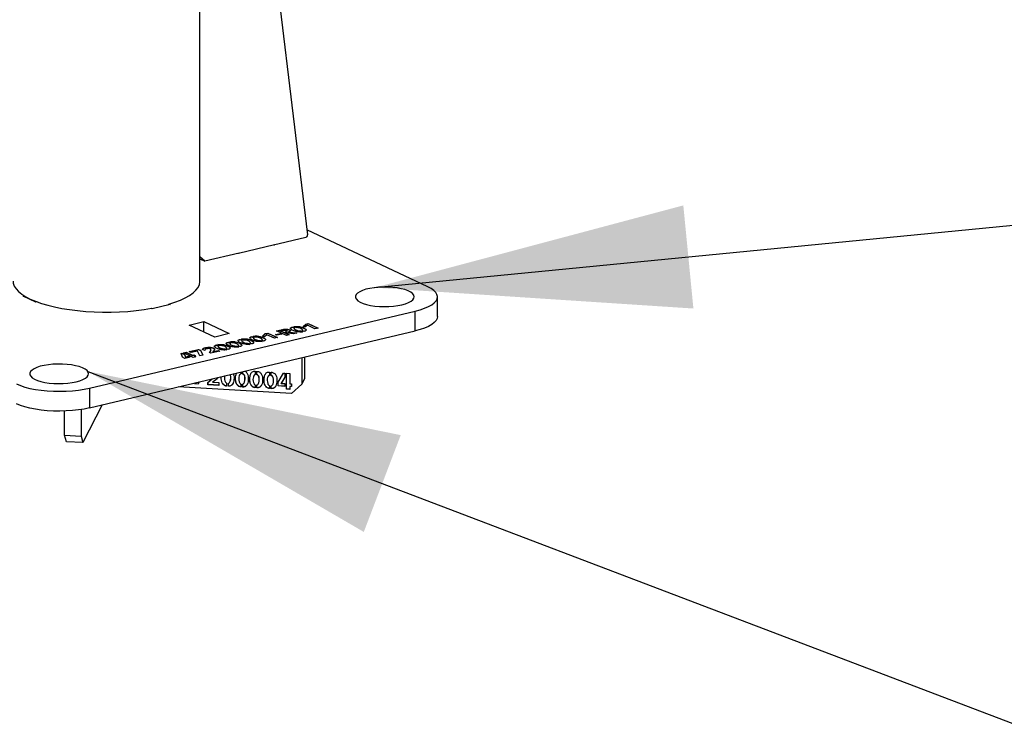
# Paper-space layout 'Sheet2' of a CAD drawing. Units: millimetres. Extents: x 0 to 420, y 0 to 298.
# Drawn here: x 137 to 147, y 47 to 54 of the extents above; entities that cross this region are included whole.
import ezdxf

# ---------------------------------------------------------------- set-up
doc = ezdxf.new("R2010")
doc.units = ezdxf.units.MM
doc.layers.add('LE_NORM', color=179, linetype='Continuous', lineweight=50)
doc.dimstyles.new('SLDDIMSTYLE6', dxfattribs={"dimtxt": 0.18, "dimasz": 3, "dimexe": 0, "dimexo": 0.0625, "dimgap": 0, "dimtad": 0, "dimtih": 1, "dimtoh": 1, "dimdec": 0, "dimrnd": 1e-09, "dimzin": 0, "dimdsep": 46, "dimtxsty": 'Standard', "dimsah": 1, "dimcen": 0.09, "dimadec": 0, "dimazin": 0, "dimtfac": 3, "dimtdec": 0, "dimtofl": 0, "dimtmove": 0, "dimatfit": 3, "dimfxl": 0, "dimfrac": 2, "dimtolj": 1, "dimtzin": 0, "dimarcsym": 0})

psp = doc.layouts.new('Sheet2')

# ---------------------------------------------------------------- linework, layer by layer
at = {"color": 7, "linetype": 'Continuous', "lineweight": 25}
for p, q in [((138.8502, 51.1925), (138.8502, 56.2136)), ((139.3242, 56.1764), (139.8734, 51.6335)), ((141.018, 51.139), (139.8679, 51.6793)), ((139.8573, 51.6083), (139.5497, 51.5356)), ((139.5571, 51.5373), (139.5599, 51.5359)), ((139.2235, 51.4584), (138.8973, 51.3812)), ((139.2174, 51.4549), (139.2145, 51.4563)), ((139.5599, 51.5359), (139.2174, 51.4549)), ((139.2235, 51.4564), (139.2235, 51.4584)), ((139.5497, 51.5356), (139.5497, 51.5335)), ((138.8973, 51.3812), (138.8502, 51.4245)), ((138.8502, 51.4033), (138.8973, 51.3812)), ((137.1665, 51.0475), (137.1805, 51.0508)), ((137.288, 50.9904), (137.1665, 51.0475)), ((137.302, 50.9937), (137.288, 50.9904)), ((141.1103, 50.854), (141.1103, 51.0425)), ((137.8005, 50.1736), (140.8996, 50.9066)), ((138.3964, 50.9276), (138.3864, 50.9323)), ((138.3909, 50.9331), (138.3909, 50.9302)), ((138.5677, 50.9681), (138.3964, 50.9276)), ((138.554, 50.9649), (138.554, 50.9717)), ((138.5577, 50.9728), (138.5677, 50.9681)), ((140.8996, 50.718), (140.8996, 50.9066)), ((138.7484, 50.7738), (138.887, 50.8066)), ((138.887, 50.8066), (139.13, 50.6924)), ((138.887, 50.7087), (138.887, 50.8066)), ((139.8568, 50.7834), (139.8815, 50.7892)), ((139.8815, 50.7892), (139.9741, 50.7457)), ((139.8815, 50.7892), (139.8815, 50.7874)), ((137.8005, 49.985), (140.8996, 50.718)), ((138.9914, 50.6596), (138.7484, 50.7738)), ((139.4708, 50.6921), (139.4954, 50.6979)), ((139.4708, 50.6902), (139.4954, 50.6961)), ((139.4954, 50.6979), (139.5881, 50.6544)), ((139.4954, 50.6979), (139.4954, 50.6961)), ((139.4954, 50.6961), (139.5854, 50.6538)), ((139.5684, 50.6829), (139.6163, 50.6942)), ((139.5803, 50.718), (139.6081, 50.7246)), ((139.673, 50.6745), (139.5803, 50.718)), ((139.583, 50.7168), (139.6081, 50.7227)), ((139.6081, 50.7246), (139.7008, 50.6811)), ((139.6081, 50.7246), (139.6081, 50.7227)), ((139.6081, 50.7227), (139.6981, 50.6805)), ((139.6163, 50.6942), (139.6311, 50.6873)), ((139.6163, 50.6942), (139.6163, 50.6923)), ((139.6375, 50.7195), (139.6209, 50.7273)), ((139.6868, 50.6965), (139.6619, 50.7082)), ((139.7397, 50.6903), (139.6868, 50.6965)), ((139.6899, 50.707), (139.7738, 50.6983)), ((139.6899, 50.707), (139.6899, 50.7052)), ((139.6899, 50.7052), (139.7682, 50.697)), ((139.7315, 50.755), (139.7515, 50.7457)), ((139.7315, 50.755), (139.7315, 50.7532)), ((139.7315, 50.7532), (139.7515, 50.7438)), ((139.7738, 50.6983), (139.7397, 50.6903)), ((139.7643, 50.7489), (139.7446, 50.7581)), ((139.8111, 50.7174), (139.8277, 50.7095)), ((139.8111, 50.7174), (139.8111, 50.7155)), ((139.8111, 50.7155), (139.8277, 50.7076)), ((139.841, 50.7127), (139.8242, 50.7206)), ((139.8324, 50.7607), (139.8568, 50.7834)), ((139.85, 50.7525), (139.8324, 50.7607)), ((139.8337, 50.7601), (139.8568, 50.7815)), ((139.8724, 50.7732), (139.85, 50.7525)), ((139.8568, 50.7815), (139.8815, 50.7874)), ((139.8568, 50.7834), (139.8568, 50.7815)), ((139.9453, 50.7389), (139.8724, 50.7732)), ((139.8815, 50.7874), (139.9714, 50.7451)), ((139.9741, 50.7457), (139.9453, 50.7389)), ((139.13, 50.6924), (138.9914, 50.6596)), ((139.1207, 50.6106), (139.1407, 50.6012)), ((139.1207, 50.6106), (139.1207, 50.6087)), ((139.1207, 50.6087), (139.1407, 50.5993)), ((139.1535, 50.6044), (139.1338, 50.6137)), ((139.2331, 50.6372), (139.2531, 50.6278)), ((139.2331, 50.6372), (139.2331, 50.6353)), ((139.2331, 50.6353), (139.2531, 50.6259)), ((139.2659, 50.631), (139.2462, 50.6403)), ((139.3427, 50.5948), (139.3258, 50.6027)), ((139.3454, 50.6637), (139.3654, 50.6543)), ((139.3454, 50.6637), (139.3454, 50.6619)), ((139.3454, 50.6619), (139.3654, 50.6525)), ((139.3783, 50.6576), (139.3585, 50.6668)), ((139.425, 50.6261), (139.4417, 50.6182)), ((139.425, 50.6261), (139.425, 50.6242)), ((139.425, 50.6242), (139.4417, 50.6163)), ((139.455, 50.6214), (139.4382, 50.6293)), ((139.4463, 50.6694), (139.4708, 50.6921)), ((139.4639, 50.6612), (139.4463, 50.6694)), ((139.4477, 50.6688), (139.4708, 50.6902)), ((139.4864, 50.6819), (139.4639, 50.6612)), ((139.4708, 50.6921), (139.4708, 50.6902)), ((139.5593, 50.6476), (139.4864, 50.6819)), ((139.5881, 50.6544), (139.5593, 50.6476)), ((139.5831, 50.676), (139.5684, 50.6829)), ((139.5711, 50.6816), (139.6163, 50.6923)), ((139.6311, 50.6873), (139.5831, 50.676)), ((139.6163, 50.6923), (139.6284, 50.6867)), ((139.7008, 50.6811), (139.673, 50.6745)), ((138.6936, 50.5083), (138.7198, 50.5145)), ((138.7862, 50.4648), (138.6936, 50.5083)), ((138.6963, 50.507), (138.7198, 50.5126)), ((138.7198, 50.5145), (138.7796, 50.4864)), ((138.7198, 50.5145), (138.7198, 50.5126)), ((138.7198, 50.5126), (138.7796, 50.4845)), ((138.7473, 50.521), (138.8371, 50.5422)), ((138.7659, 50.5122), (138.7473, 50.521)), ((138.7499, 50.5197), (138.8371, 50.5403)), ((138.8257, 50.5263), (138.7659, 50.5122)), ((138.8499, 50.4798), (138.8257, 50.5263)), ((138.8371, 50.5422), (138.8563, 50.5332)), ((138.8371, 50.5422), (138.8371, 50.5403)), ((138.8371, 50.5403), (138.8563, 50.5313)), ((138.8563, 50.5332), (138.8779, 50.4864)), ((138.8563, 50.5332), (138.8563, 50.5313)), ((138.8563, 50.5313), (138.8771, 50.4863)), ((138.8953, 50.5308), (138.8733, 50.541)), ((138.9552, 50.5047), (138.9413, 50.5113)), ((139.0403, 50.5249), (138.9552, 50.5047)), ((138.9745, 50.5207), (139.0242, 50.5324)), ((138.9745, 50.5188), (139.0242, 50.5306)), ((138.9745, 50.5207), (138.9745, 50.5188)), ((139.0083, 50.584), (139.0283, 50.5746)), ((139.0083, 50.584), (139.0083, 50.5821)), ((139.0083, 50.5821), (139.0283, 50.5727)), ((139.0412, 50.5778), (139.0215, 50.5871)), ((139.0242, 50.5324), (139.0403, 50.5249)), ((139.0242, 50.5324), (139.0242, 50.5306)), ((139.0242, 50.5306), (139.0376, 50.5242)), ((139.0879, 50.5463), (139.1046, 50.5385)), ((139.0879, 50.5463), (139.0879, 50.5444)), ((139.0879, 50.5444), (139.1046, 50.5366)), ((139.1179, 50.5416), (139.1011, 50.5495)), ((139.2003, 50.5729), (139.217, 50.5651)), ((139.2003, 50.5729), (139.2003, 50.571)), ((139.2003, 50.571), (139.217, 50.5632)), ((139.2303, 50.5682), (139.2135, 50.5761)), ((139.3127, 50.5995), (139.3293, 50.5917)), ((139.3127, 50.5995), (139.3127, 50.5976)), ((139.3127, 50.5976), (139.3293, 50.5898)), ((138.6715, 50.503), (138.6799, 50.5051)), ((138.6829, 50.4677), (138.6715, 50.503)), ((138.672, 50.5013), (138.6799, 50.5032)), ((138.6799, 50.5051), (138.7031, 50.4942)), ((138.6799, 50.5051), (138.6799, 50.5032)), ((138.6799, 50.5032), (138.7031, 50.4923)), ((138.7058, 50.4569), (138.6829, 50.4677)), ((138.7031, 50.4942), (138.7121, 50.4697)), ((138.7031, 50.4942), (138.7031, 50.4923)), ((138.7031, 50.4923), (138.7121, 50.4678)), ((138.7567, 50.469), (138.7058, 50.4569)), ((138.7121, 50.4697), (138.7407, 50.4765)), ((138.7121, 50.4678), (138.7407, 50.4746)), ((138.7121, 50.4697), (138.7121, 50.4678)), ((138.7407, 50.4765), (138.7567, 50.469)), ((138.7407, 50.4765), (138.7407, 50.4746)), ((138.7407, 50.4746), (138.754, 50.4683)), ((138.7796, 50.4864), (138.7932, 50.4897)), ((138.7796, 50.4845), (138.7932, 50.4878)), ((138.7796, 50.4864), (138.7796, 50.4845)), ((138.8125, 50.471), (138.7862, 50.4648)), ((138.7932, 50.4897), (138.8095, 50.482)), ((138.7932, 50.4897), (138.7932, 50.4878)), ((138.7932, 50.4878), (138.8068, 50.4814)), ((138.8095, 50.482), (138.7958, 50.4788)), ((138.7958, 50.4788), (138.8125, 50.471)), ((138.7958, 50.4788), (138.7958, 50.4769)), ((138.7958, 50.4769), (138.8098, 50.4703)), ((138.8779, 50.4864), (138.8499, 50.4798)), ((139.821, 50.4629), (139.821, 50.2116)), ((139.8478, 50.2642), (139.8478, 50.4693)), ((139.2409, 50.3257), (139.2409, 50.3092)), ((139.2567, 50.3088), (139.2567, 50.3295)), ((139.2574, 50.3101), (139.2574, 50.3296)), ((139.3767, 50.3341), (139.3767, 50.3015)), ((139.3926, 50.3011), (139.3926, 50.3332)), ((139.3932, 50.3024), (139.3932, 50.3345)), ((139.5126, 50.3264), (139.5126, 50.2938)), ((139.5284, 50.2934), (139.5284, 50.3255)), ((139.5291, 50.2947), (139.5291, 50.3268)), ((138.8445, 50.2319), (138.8332, 50.211)), ((138.8444, 50.2319), (138.8338, 50.2123)), ((138.9266, 50.2283), (138.9657, 50.2606)), ((138.9266, 50.2057), (138.9266, 50.2283)), ((138.9273, 50.207), (138.9273, 50.2297)), ((138.9695, 50.2296), (138.9701, 50.2309)), ((138.9695, 50.2296), (139.0295, 50.2261)), ((139.0295, 50.2261), (139.0295, 50.1999)), ((139.1366, 50.2337), (139.1375, 50.2353)), ((139.2255, 50.2963), (139.2247, 50.2947)), ((139.2567, 50.3088), (139.2574, 50.3101)), ((139.2725, 50.226), (139.2733, 50.2277)), ((139.3613, 50.2886), (139.3605, 50.287)), ((139.3926, 50.3011), (139.3932, 50.3024)), ((139.4972, 50.2809), (139.4963, 50.2793)), ((139.5284, 50.2934), (139.5291, 50.2947)), ((139.5951, 50.231), (139.6465, 50.3159)), ((139.5951, 50.1937), (139.5951, 50.231)), ((139.5958, 50.195), (139.5958, 50.2321)), ((139.6567, 50.2775), (139.6221, 50.2182)), ((139.6567, 50.2777), (139.6228, 50.2195)), ((139.6465, 50.3159), (139.6567, 50.3153)), ((139.6567, 50.3153), (139.6567, 50.2775)), ((139.6732, 50.3144), (139.7049, 50.3126)), ((139.6732, 50.1634), (139.6732, 50.3144)), ((139.6739, 50.1648), (139.6739, 50.3143)), ((139.7049, 50.3126), (139.7049, 50.2153)), ((139.821, 50.2116), (139.8478, 50.2642)), ((137.8005, 50.1736), (137.8005, 49.985)), ((139.7224, 50.123), (138.6422, 50.1841)), ((138.7993, 50.2129), (138.8042, 50.2224)), ((138.8332, 50.211), (138.7993, 50.2129)), ((138.8338, 50.2123), (138.8, 50.2142)), ((138.8332, 50.211), (138.8338, 50.2123)), ((138.9266, 50.2057), (138.9273, 50.207)), ((139.0295, 50.1999), (138.9266, 50.2057)), ((139.0295, 50.2012), (138.9273, 50.207)), ((139.1046, 50.2192), (139.1046, 50.192)), ((139.1207, 50.1911), (139.1207, 50.2185)), ((139.1207, 50.1911), (139.1213, 50.1924)), ((139.1213, 50.1924), (139.1213, 50.2198)), ((139.2404, 50.2115), (139.2404, 50.1843)), ((139.2565, 50.1834), (139.2565, 50.2108)), ((139.2565, 50.1834), (139.2572, 50.1847)), ((139.2572, 50.1847), (139.2572, 50.2121)), ((139.3762, 50.2038), (139.3762, 50.1766)), ((139.3923, 50.1757), (139.3923, 50.2031)), ((139.3923, 50.1757), (139.393, 50.177)), ((139.393, 50.177), (139.393, 50.2044)), ((139.4083, 50.2183), (139.4091, 50.22)), ((139.5121, 50.1961), (139.5121, 50.1689)), ((139.5282, 50.168), (139.5282, 50.1954)), ((139.5282, 50.168), (139.5288, 50.1693)), ((139.5288, 50.1693), (139.5288, 50.1967)), ((139.5441, 50.2106), (139.545, 50.2123)), ((139.5951, 50.1937), (139.5958, 50.195)), ((139.6567, 50.1902), (139.5951, 50.1937)), ((139.6567, 50.1915), (139.5958, 50.195)), ((139.6221, 50.2182), (139.6228, 50.2195)), ((139.6221, 50.2182), (139.6567, 50.2162)), ((139.6567, 50.2162), (139.6567, 50.1902)), ((139.6732, 50.1634), (139.6739, 50.1648)), ((139.7049, 50.1617), (139.6732, 50.1634)), ((139.7049, 50.163), (139.6739, 50.1648)), ((139.7049, 50.2153), (139.7215, 50.2143)), ((139.7049, 50.1888), (139.7056, 50.1901)), ((139.7049, 50.1888), (139.7049, 50.1617)), ((139.7215, 50.1878), (139.7049, 50.1888)), ((139.7215, 50.1892), (139.7056, 50.1901)), ((139.7215, 50.2143), (139.7215, 50.1878)), ((139.7224, 50.123), (139.821, 50.2116)), ((137.5625, 49.7249), (137.5625, 49.9552)), ((137.7202, 49.9696), (137.7202, 49.7159)), ((137.9198, 50.0132), (137.737, 49.6545)), ((137.5625, 49.7249), (137.7202, 49.7159)), ((137.5792, 49.6634), (137.5625, 49.7249)), ((137.737, 49.6545), (137.5792, 49.6634)), ((137.7202, 49.7159), (137.737, 49.6545))]:
    psp.add_line(p, q, dxfattribs=at)
at = {"color": 7, "linetype": 'Continuous', "lineweight": 25, "flags": 128}
for points in [[(137.0722, 51.1925), (137.0744, 51.1717), (137.0838, 51.1449), (137.1004, 51.1185), (137.1242, 51.0927), (137.155, 51.0677), (137.1924, 51.0438), (137.2362, 51.0211), (137.286, 50.9998), (137.3414, 50.9801), (137.402, 50.9622), (137.4672, 50.9462), (137.5366, 50.9322), (137.6094, 50.9204), (137.6851, 50.9109), (137.7632, 50.9036), (137.8429, 50.8988), (137.9236, 50.8965), (138.0045, 50.8966), (138.0852, 50.8991), (138.1648, 50.9041), (138.2427, 50.9114), (138.3182, 50.9211), (138.3909, 50.9331)], [(138.554, 50.9717), (138.6118, 50.9906), (138.6642, 51.0112), (138.7108, 51.0332), (138.7512, 51.0566), (138.785, 51.0812), (138.812, 51.1066), (138.832, 51.1328), (138.8447, 51.1594), (138.85, 51.1864), (138.8502, 51.1925)], [(140.7336, 50.9587), (140.7723, 50.9664), (140.8068, 50.9761), (140.8363, 50.9874), (140.8599, 51.0002), (140.877, 51.0141), (140.8872, 51.0288), (140.8902, 51.0437), (140.886, 51.0587), (140.8747, 51.0732), (140.8565, 51.087), (140.8319, 51.0996), (140.8016, 51.1107), (140.7663, 51.12), (140.727, 51.1274), (140.6847, 51.1325), (140.6404, 51.1353), (140.5954, 51.1357), (140.5507, 51.1337), (140.5076, 51.1294), (140.4671, 51.1227), (140.4304, 51.114), (140.3983, 51.1035), (140.3717, 51.0914), (140.3513, 51.078), (140.3376, 51.0637), (140.3309, 51.0488), (140.3315, 51.0338), (140.3393, 51.019), (140.3541, 51.0048), (140.3756, 50.9916), (140.4031, 50.9797), (140.436, 50.9695), (140.4734, 50.9611), (140.5144, 50.9548), (140.5578, 50.9508), (140.6026, 50.9492), (140.6476, 50.95), (140.6917, 50.9532), (140.7336, 50.9587)], [(140.8996, 50.9066), (140.9467, 50.9192), (140.9888, 50.9336), (141.0254, 50.9496), (141.056, 50.967), (141.08, 50.9855), (141.0972, 51.0047), (141.1074, 51.0246), (141.1102, 51.0447), (141.1058, 51.0648), (141.0941, 51.0845), (141.0754, 51.1036), (141.0499, 51.1219), (141.018, 51.139)], [(141.1103, 50.854), (141.1074, 50.836), (141.0972, 50.8162), (141.08, 50.7969), (141.056, 50.7784), (141.0254, 50.7611), (140.9888, 50.7451), (140.9467, 50.7307), (140.8996, 50.718)], [(137.6345, 50.2257), (137.6732, 50.2334), (137.7078, 50.243), (137.7372, 50.2544), (137.7608, 50.2672), (137.7779, 50.2811), (137.7881, 50.2957), (137.7912, 50.3107), (137.787, 50.3257), (137.7756, 50.3402), (137.7574, 50.354), (137.7328, 50.3665), (137.7025, 50.3777), (137.6672, 50.387), (137.6279, 50.3943), (137.5856, 50.3995), (137.5413, 50.4023), (137.4963, 50.4027), (137.4516, 50.4007), (137.4085, 50.3964), (137.3681, 50.3897), (137.3313, 50.381), (137.2992, 50.3705), (137.2726, 50.3584), (137.2522, 50.345), (137.2385, 50.3307), (137.2318, 50.3158), (137.2324, 50.3008), (137.2402, 50.286), (137.255, 50.2718), (137.2765, 50.2586), (137.304, 50.2467), (137.3369, 50.2365), (137.3743, 50.2281), (137.4153, 50.2218), (137.4587, 50.2178), (137.5035, 50.2162), (137.5485, 50.217), (137.5926, 50.2202), (137.6345, 50.2257)], [(137.1034, 50.2131), (137.1413, 50.1974), (137.1845, 50.1833), (137.2325, 50.1711), (137.2846, 50.161), (137.34, 50.1529), (137.3978, 50.1472), (137.4574, 50.1438), (137.5177, 50.1429), (137.5779, 50.1443), (137.6371, 50.1482), (137.6945, 50.1545), (137.7493, 50.163), (137.8005, 50.1736)], [(137.8005, 49.985), (137.7493, 49.9744), (137.6945, 49.9659), (137.6371, 49.9597), (137.5779, 49.9558), (137.5177, 49.9543), (137.4574, 49.9553), (137.3978, 49.9586), (137.34, 49.9644), (137.2846, 49.9724), (137.2325, 49.9826), (137.1845, 49.9948), (137.1413, 50.0088), (137.1034, 50.0245)]]:
    psp.add_lwpolyline(points, dxfattribs=at)
at = {"color": 7, "linetype": 'Continuous', "lineweight": 25}
psp.add_arc((139.85, 51.6307), 0.0236, 287.91409, 6.76015, dxfattribs=at)
for points, knots in [([(139.6209, 50.7273), (139.6267, 50.7286), (139.6387, 50.7314), (139.6577, 50.7351), (139.6758, 50.7355), (139.6909, 50.7329), (139.7016, 50.7287), (139.7088, 50.7248), (139.7148, 50.7169), (139.7023, 50.71), (139.6947, 50.7082), (139.6899, 50.707)], [0, 0, 0, 0, 0.146049, 0.300362, 0.469096, 0.582885, 0.673225, 0.74271, 0.791369, 0.87052, 1, 1, 1, 1]), ([(139.6209, 50.7254), (139.6267, 50.7268), (139.6387, 50.7295), (139.6577, 50.7332), (139.6757, 50.7336), (139.691, 50.731), (139.7013, 50.7269), (139.7089, 50.7231), (139.7109, 50.7192), (139.7116, 50.7179)], [0, 0, 0, 0, 0.187628, 0.385896, 0.602693, 0.748895, 0.864967, 0.954245, 1, 1, 1, 1]), ([(139.6619, 50.7082), (139.6676, 50.7095), (139.6742, 50.711), (139.6816, 50.7145), (139.6824, 50.7184), (139.6761, 50.7211), (139.6703, 50.7232), (139.6635, 50.7237), (139.6529, 50.7227), (139.6443, 50.7209), (139.6375, 50.7195)], [0, 0, 0, 0, 0.258242, 0.301678, 0.330001, 0.411319, 0.537697, 0.618879, 0.700484, 1, 1, 1, 1]), ([(139.6619, 50.7063), (139.6672, 50.7077), (139.6734, 50.7094), (139.6813, 50.7122), (139.6815, 50.7133), (139.6815, 50.7133)], [0, 0, 0, 0, 0.850469, 0.993497, 1, 1, 1, 1]), ([(139.8277, 50.7095), (139.8236, 50.7088), (139.815, 50.7072), (139.7973, 50.7068), (139.7764, 50.7087), (139.7544, 50.7143), (139.7367, 50.7217), (139.7227, 50.7294), (139.7138, 50.7362), (139.7103, 50.7438), (139.7145, 50.7493), (139.7219, 50.7525), (139.728, 50.7541), (139.7315, 50.755)], [0, 0, 0, 0, 0.082921, 0.173161, 0.347659, 0.496049, 0.619607, 0.725587, 0.809055, 0.840689, 0.875291, 0.929293, 1, 1, 1, 1]), ([(139.7117, 50.7424), (139.7123, 50.7438), (139.7142, 50.7476), (139.7221, 50.7505), (139.7281, 50.7522), (139.7315, 50.7532)], [0, 0, 0, 0, 0.1883701, 0.5396627, 1, 1, 1, 1]), ([(139.7446, 50.7581), (139.7487, 50.759), (139.7573, 50.7607), (139.7707, 50.7615), (139.7843, 50.7611), (139.8008, 50.7591), (139.8185, 50.7542), (139.8367, 50.7468), (139.85, 50.7393), (139.8617, 50.7311), (139.8591, 50.7193), (139.8503, 50.7153), (139.8444, 50.7137), (139.841, 50.7127)], [0, 0, 0, 0, 0.082738, 0.173352, 0.26531, 0.352413, 0.501767, 0.627587, 0.735457, 0.816144, 0.878564, 0.930002, 1, 1, 1, 1]), ([(139.7446, 50.7563), (139.7487, 50.7571), (139.7573, 50.7588), (139.7707, 50.7596), (139.7843, 50.7592), (139.8009, 50.7572), (139.8184, 50.7523), (139.837, 50.7449), (139.8492, 50.7375), (139.861, 50.7307), (139.8596, 50.7259), (139.8594, 50.7252)], [0, 0, 0, 0, 0.099604, 0.208669, 0.319358, 0.424203, 0.603977, 0.755396, 0.885275, 0.982397, 1, 1, 1, 1]), ([(139.7472, 50.7397), (139.7471, 50.7395), (139.7463, 50.7377), (139.7516, 50.7302), (139.7647, 50.7252), (139.7808, 50.7184), (139.7946, 50.7163), (139.8038, 50.7151), (139.8086, 50.7154), (139.8111, 50.7155)], [0, 0, 0, 0, 0.007864, 0.081477, 0.314579, 0.614111, 0.798884, 0.898293, 1, 1, 1, 1]), ([(139.7515, 50.7457), (139.7501, 50.7451), (139.748, 50.7442), (139.7463, 50.7401), (139.751, 50.7322), (139.765, 50.727), (139.7807, 50.7203), (139.7946, 50.7182), (139.8038, 50.717), (139.8086, 50.7172), (139.8111, 50.7174)], [0, 0, 0, 0, 0.052871, 0.086747, 0.154617, 0.36911, 0.644814, 0.814886, 0.906387, 1, 1, 1, 1]), ([(139.8242, 50.7206), (139.8256, 50.7211), (139.8279, 50.722), (139.8288, 50.7264), (139.8243, 50.7338), (139.8109, 50.74), (139.7953, 50.7469), (139.7812, 50.749), (139.7717, 50.7496), (139.7667, 50.7491), (139.7643, 50.7489)], [0, 0, 0, 0, 0.053253, 0.086362, 0.156063, 0.364782, 0.63612, 0.81048, 0.905859, 1, 1, 1, 1]), ([(139.826, 50.7198), (139.8267, 50.72), (139.8279, 50.7205), (139.828, 50.7216), (139.8281, 50.722)], [0, 0, 0, 0, 0.64282, 1, 1, 1, 1]), ([(139.217, 50.5651), (139.2128, 50.5643), (139.2042, 50.5627), (139.1865, 50.5623), (139.1656, 50.5643), (139.1436, 50.5699), (139.1259, 50.5772), (139.112, 50.5849), (139.103, 50.5917), (139.0995, 50.5993), (139.1037, 50.6048), (139.1111, 50.608), (139.1172, 50.6096), (139.1207, 50.6106)], [0, 0, 0, 0, 0.082904, 0.173137, 0.347621, 0.495983, 0.619555, 0.725526, 0.808991, 0.840681, 0.875313, 0.929281, 1, 1, 1, 1]), ([(139.1009, 50.598), (139.1016, 50.5993), (139.1035, 50.6032), (139.1113, 50.6061), (139.1173, 50.6078), (139.1207, 50.6087)], [0, 0, 0, 0, 0.1882432, 0.5397517, 1, 1, 1, 1]), ([(139.1338, 50.6137), (139.1379, 50.6145), (139.1465, 50.6162), (139.1599, 50.617), (139.1736, 50.6166), (139.1901, 50.6146), (139.2078, 50.6098), (139.2259, 50.6024), (139.2393, 50.5949), (139.2509, 50.5866), (139.2484, 50.5749), (139.2395, 50.5709), (139.2337, 50.5692), (139.2303, 50.5682)], [0, 0, 0, 0, 0.082754, 0.173368, 0.265329, 0.352444, 0.501745, 0.627606, 0.735513, 0.816115, 0.878525, 0.929999, 1, 1, 1, 1]), ([(139.1338, 50.6118), (139.1379, 50.6126), (139.1465, 50.6144), (139.1599, 50.6151), (139.1736, 50.6147), (139.1901, 50.6127), (139.2077, 50.6079), (139.2262, 50.6005), (139.2385, 50.593), (139.2502, 50.5863), (139.2488, 50.5815), (139.2486, 50.5807)], [0, 0, 0, 0, 0.099607, 0.208675, 0.319364, 0.424222, 0.603928, 0.755421, 0.885266, 0.982339, 1, 1, 1, 1]), ([(139.1407, 50.6012), (139.1394, 50.6006), (139.1372, 50.5997), (139.1355, 50.5957), (139.1402, 50.5878), (139.1542, 50.5825), (139.17, 50.5758), (139.1839, 50.5737), (139.1931, 50.5726), (139.1979, 50.5728), (139.2003, 50.5729)], [0, 0, 0, 0, 0.052883, 0.086765, 0.154537, 0.369077, 0.644881, 0.814968, 0.906489, 1, 1, 1, 1]), ([(139.2135, 50.5761), (139.2149, 50.5767), (139.2172, 50.5775), (139.2181, 50.5819), (139.2136, 50.5893), (139.2002, 50.5955), (139.1845, 50.6024), (139.1704, 50.6045), (139.1609, 50.6051), (139.156, 50.6047), (139.1535, 50.6044)], [0, 0, 0, 0, 0.053257, 0.086251, 0.155957, 0.364693, 0.636096, 0.81045, 0.905964, 1, 1, 1, 1]), ([(139.3293, 50.5917), (139.3252, 50.5909), (139.3166, 50.5893), (139.2989, 50.5889), (139.278, 50.5908), (139.256, 50.5965), (139.2383, 50.6038), (139.2244, 50.6115), (139.2154, 50.6183), (139.2119, 50.6259), (139.2161, 50.6314), (139.2235, 50.6346), (139.2296, 50.6362), (139.2331, 50.6372)], [0, 0, 0, 0, 0.082919, 0.173156, 0.347649, 0.496035, 0.619613, 0.72559, 0.809013, 0.840705, 0.875307, 0.929277, 1, 1, 1, 1]), ([(139.2133, 50.6245), (139.214, 50.6259), (139.2159, 50.6297), (139.2237, 50.6327), (139.2297, 50.6343), (139.2331, 50.6353)], [0, 0, 0, 0, 0.188086, 0.539502, 1, 1, 1, 1]), ([(139.2462, 50.6403), (139.2503, 50.6411), (139.2589, 50.6428), (139.2723, 50.6436), (139.2859, 50.6432), (139.3025, 50.6412), (139.3201, 50.6363), (139.3383, 50.6289), (139.3516, 50.6214), (139.3633, 50.6132), (139.3608, 50.6015), (139.3519, 50.5974), (139.346, 50.5958), (139.3427, 50.5948)], [0, 0, 0, 0, 0.08275, 0.173361, 0.26532, 0.352425, 0.501781, 0.627579, 0.735482, 0.81617, 0.878529, 0.930001, 1, 1, 1, 1]), ([(139.2462, 50.6384), (139.2503, 50.6392), (139.2589, 50.6409), (139.2723, 50.6417), (139.2859, 50.6413), (139.3025, 50.6393), (139.32, 50.6345), (139.3386, 50.627), (139.3508, 50.6196), (139.3626, 50.6128), (139.3612, 50.608), (139.361, 50.6073)], [0, 0, 0, 0, 0.0996, 0.20866, 0.319341, 0.424191, 0.603958, 0.75537, 0.885206, 0.982324, 1, 1, 1, 1]), ([(139.2488, 50.6218), (139.2487, 50.6216), (139.2479, 50.6198), (139.2532, 50.6123), (139.2663, 50.6073), (139.2824, 50.6005), (139.2962, 50.5984), (139.3054, 50.5972), (139.3102, 50.5975), (139.3127, 50.5976)], [0, 0, 0, 0, 0.007986, 0.081594, 0.31461, 0.614166, 0.798901, 0.898304, 1, 1, 1, 1]), ([(139.2531, 50.6278), (139.2517, 50.6272), (139.2496, 50.6263), (139.2479, 50.6223), (139.2526, 50.6144), (139.2666, 50.6091), (139.2823, 50.6024), (139.2962, 50.6003), (139.3054, 50.5991), (139.3102, 50.5994), (139.3127, 50.5995)], [0, 0, 0, 0, 0.0528737, 0.086751, 0.1545114, 0.3690791, 0.6447959, 0.8148769, 0.9063827, 1, 1, 1, 1]), ([(139.3258, 50.6027), (139.3272, 50.6032), (139.3295, 50.6041), (139.3305, 50.6085), (139.3259, 50.6159), (139.3125, 50.6221), (139.2969, 50.629), (139.2828, 50.6311), (139.2733, 50.6317), (139.2684, 50.6312), (139.2659, 50.631)], [0, 0, 0, 0, 0.053191, 0.086301, 0.156003, 0.364728, 0.636116, 0.810461, 0.905848, 1, 1, 1, 1]), ([(139.4417, 50.6182), (139.4376, 50.6175), (139.4289, 50.6159), (139.4113, 50.6155), (139.3904, 50.6174), (139.3684, 50.623), (139.3506, 50.6304), (139.3367, 50.6381), (139.3278, 50.6449), (139.3243, 50.6525), (139.3284, 50.658), (139.3359, 50.6612), (139.342, 50.6628), (139.3454, 50.6637)], [0, 0, 0, 0, 0.082973, 0.17314, 0.347679, 0.495991, 0.619592, 0.725559, 0.809018, 0.840648, 0.875246, 0.929241, 1, 1, 1, 1]), ([(139.3257, 50.6511), (139.3263, 50.6525), (139.3282, 50.6563), (139.3361, 50.6592), (139.3421, 50.6609), (139.3454, 50.6619)], [0, 0, 0, 0, 0.188296, 0.539452, 1, 1, 1, 1]), ([(139.3276, 50.6019), (139.3283, 50.6022), (139.3295, 50.6026), (139.3296, 50.6037), (139.3297, 50.6041)], [0, 0, 0, 0, 0.645163, 1, 1, 1, 1]), ([(139.3585, 50.6668), (139.3627, 50.6677), (139.3712, 50.6694), (139.3847, 50.6701), (139.3983, 50.6698), (139.4148, 50.6678), (139.4325, 50.6629), (139.4507, 50.6555), (139.464, 50.648), (139.4757, 50.6398), (139.4731, 50.628), (139.4642, 50.624), (139.4584, 50.6223), (139.455, 50.6214)], [0, 0, 0, 0, 0.0827339, 0.173343, 0.265296, 0.3524574, 0.5017424, 0.6275902, 0.735431, 0.816114, 0.8785168, 0.930006, 1, 1, 1, 1]), ([(139.3585, 50.665), (139.3627, 50.6658), (139.3712, 50.6675), (139.3847, 50.6683), (139.3983, 50.6679), (139.4148, 50.6659), (139.4324, 50.661), (139.4509, 50.6536), (139.4632, 50.6462), (139.4749, 50.6394), (139.4735, 50.6346), (139.4733, 50.6339)], [0, 0, 0, 0, 0.099603, 0.208668, 0.319356, 0.424275, 0.603976, 0.755464, 0.885276, 0.982398, 1, 1, 1, 1]), ([(139.3611, 50.6484), (139.3611, 50.6482), (139.3602, 50.6464), (139.3656, 50.6389), (139.3786, 50.6339), (139.3948, 50.6271), (139.4086, 50.625), (139.4178, 50.6238), (139.4226, 50.6241), (139.425, 50.6242)], [0, 0, 0, 0, 0.007914, 0.081579, 0.31457, 0.614107, 0.798881, 0.898292, 1, 1, 1, 1]), ([(139.3654, 50.6543), (139.3641, 50.6538), (139.3619, 50.6529), (139.3603, 50.6488), (139.365, 50.6409), (139.3789, 50.6357), (139.3947, 50.629), (139.4086, 50.6269), (139.4178, 50.6257), (139.4226, 50.6259), (139.425, 50.6261)], [0, 0, 0, 0, 0.052874, 0.086752, 0.154672, 0.369074, 0.644793, 0.814875, 0.906382, 1, 1, 1, 1]), ([(139.4382, 50.6293), (139.4396, 50.6298), (139.4419, 50.6307), (139.4428, 50.6351), (139.4383, 50.6425), (139.4249, 50.6487), (139.4093, 50.6556), (139.3952, 50.6577), (139.3857, 50.6583), (139.3807, 50.6578), (139.3783, 50.6576)], [0, 0, 0, 0, 0.053151, 0.086261, 0.155914, 0.36464, 0.635987, 0.810352, 0.905856, 1, 1, 1, 1]), ([(139.4399, 50.6285), (139.4407, 50.6287), (139.4418, 50.6291), (139.442, 50.6303), (139.442, 50.6307)], [0, 0, 0, 0, 0.64282, 1, 1, 1, 1]), ([(138.8733, 50.541), (138.8753, 50.5448), (138.8812, 50.5559), (138.9026, 50.5587), (138.9247, 50.5633), (138.9458, 50.5632), (138.9635, 50.5607), (138.9759, 50.5562), (138.9848, 50.5515), (138.9907, 50.5425), (138.9837, 50.531), (138.9777, 50.5243), (138.9745, 50.5207)], [0, 0, 0, 0, 0.080139, 0.231219, 0.37173, 0.525215, 0.630527, 0.714591, 0.777944, 0.821658, 0.903297, 1, 1, 1, 1]), ([(138.8733, 50.5391), (138.8753, 50.5429), (138.8812, 50.554), (138.9026, 50.5568), (138.9247, 50.5614), (138.9457, 50.5613), (138.9635, 50.5588), (138.9758, 50.5543), (138.9851, 50.5497), (138.9875, 50.5446), (138.9885, 50.5425)], [0, 0, 0, 0, 0.097653, 0.281775, 0.452983, 0.640011, 0.76834, 0.870775, 0.947934, 1, 1, 1, 1]), ([(138.9558, 50.5396), (138.9558, 50.5397), (138.9563, 50.5416), (138.9526, 50.5462), (138.9458, 50.5492), (138.9366, 50.5502), (138.9274, 50.5503), (138.9185, 50.549), (138.9085, 50.547), (138.899, 50.5411), (138.8964, 50.5338), (138.8953, 50.5308)], [0, 0, 0, 0, 0.005004, 0.078696, 0.197827, 0.320283, 0.452412, 0.576755, 0.687432, 0.871086, 1, 1, 1, 1]), ([(138.9413, 50.5094), (138.9461, 50.5154), (138.9529, 50.524), (138.9551, 50.5345), (138.9558, 50.5377)], [0, 0, 0, 0, 0.700717, 1, 1, 1, 1]), ([(138.9413, 50.5113), (138.9461, 50.5173), (138.9525, 50.5252), (138.9546, 50.5349), (138.9552, 50.5373)], [0, 0, 0, 0, 0.7573695, 1, 1, 1, 1]), ([(139.1046, 50.5385), (139.1005, 50.5377), (139.0918, 50.5361), (139.0742, 50.5358), (139.0533, 50.5377), (139.0313, 50.5433), (139.0135, 50.5506), (138.9996, 50.5584), (138.9907, 50.5651), (138.9872, 50.5727), (138.9913, 50.5783), (138.9988, 50.5814), (139.0049, 50.5831), (139.0083, 50.584)], [0, 0, 0, 0, 0.082901, 0.17313, 0.34767, 0.495965, 0.61959, 0.725502, 0.808963, 0.840653, 0.875251, 0.929301, 1, 1, 1, 1]), ([(138.9886, 50.5714), (138.9892, 50.5727), (138.9911, 50.5766), (138.999, 50.5795), (139.005, 50.5812), (139.0083, 50.5821)], [0, 0, 0, 0, 0.188004, 0.53982, 1, 1, 1, 1]), ([(139.0215, 50.5871), (139.0256, 50.5879), (139.0342, 50.5897), (139.0476, 50.5904), (139.0612, 50.59), (139.0777, 50.588), (139.0954, 50.5832), (139.1136, 50.5758), (139.1269, 50.5683), (139.1386, 50.5601), (139.136, 50.5483), (139.1271, 50.5443), (139.1213, 50.5426), (139.1179, 50.5416)], [0, 0, 0, 0, 0.0826863, 0.1732949, 0.2652498, 0.3524226, 0.5017136, 0.6275665, 0.7353807, 0.8160671, 0.8784724, 0.9299432, 1, 1, 1, 1]), ([(139.0215, 50.5852), (139.0256, 50.586), (139.0342, 50.5878), (139.0476, 50.5885), (139.0612, 50.5882), (139.0777, 50.5862), (139.0953, 50.5813), (139.1138, 50.5739), (139.1261, 50.5664), (139.1378, 50.5597), (139.1364, 50.5549), (139.1362, 50.5542)], [0, 0, 0, 0, 0.099537, 0.208615, 0.319311, 0.424239, 0.603953, 0.755482, 0.885267, 0.982396, 1, 1, 1, 1]), ([(139.024, 50.5687), (139.024, 50.5685), (139.0231, 50.5667), (139.0285, 50.5591), (139.0415, 50.5542), (139.0577, 50.5474), (139.0715, 50.5453), (139.0807, 50.5441), (139.0855, 50.5443), (139.0879, 50.5444)], [0, 0, 0, 0, 0.007914, 0.081699, 0.314725, 0.614125, 0.798892, 0.898432, 1, 1, 1, 1]), ([(139.0283, 50.5746), (139.027, 50.5741), (139.0248, 50.5732), (139.0232, 50.5691), (139.0279, 50.5612), (139.0418, 50.556), (139.0576, 50.5493), (139.0715, 50.5472), (139.0807, 50.546), (139.0855, 50.5462), (139.0879, 50.5463)], [0, 0, 0, 0, 0.052713, 0.086754, 0.154571, 0.369106, 0.644747, 0.814851, 0.906492, 1, 1, 1, 1]), ([(139.1011, 50.5495), (139.1025, 50.5501), (139.1048, 50.5509), (139.1057, 50.5553), (139.1012, 50.5628), (139.0878, 50.569), (139.0722, 50.5759), (139.0581, 50.5779), (139.0486, 50.5786), (139.0436, 50.5781), (139.0412, 50.5778)], [0, 0, 0, 0, 0.05326, 0.086226, 0.155886, 0.364701, 0.636076, 0.81044, 0.905959, 1, 1, 1, 1]), ([(139.1028, 50.5487), (139.1036, 50.549), (139.1048, 50.5494), (139.1049, 50.5506), (139.105, 50.551)], [0, 0, 0, 0, 0.644232, 1, 1, 1, 1]), ([(139.1364, 50.5952), (139.1363, 50.5951), (139.1355, 50.5932), (139.1408, 50.5857), (139.1539, 50.5807), (139.17, 50.574), (139.1839, 50.5719), (139.1931, 50.5707), (139.1979, 50.5709), (139.2003, 50.571)], [0, 0, 0, 0, 0.007988, 0.081607, 0.314659, 0.614216, 0.799003, 0.898421, 1, 1, 1, 1]), ([(139.2152, 50.5753), (139.216, 50.5756), (139.2171, 50.576), (139.2173, 50.5772), (139.2173, 50.5776)], [0, 0, 0, 0, 0.643358, 1, 1, 1, 1]), ([(139.2784, 50.3346), (139.28, 50.3339), (139.2858, 50.3313), (139.2939, 50.3235), (139.3043, 50.3085), (139.3098, 50.2863), (139.3113, 50.2598), (139.3094, 50.2334), (139.3016, 50.2082), (139.2869, 50.1908), (139.2702, 50.1837), (139.2611, 50.1835), (139.2565, 50.1834)], [0, 0, 0, 0, 0.026708, 0.0994, 0.171138, 0.311378, 0.44989, 0.587237, 0.723068, 0.858638, 0.928479, 1, 1, 1, 1]), ([(139.3762, 50.1766), (139.3717, 50.1773), (139.3625, 50.1788), (139.3468, 50.1886), (139.3326, 50.2069), (139.3251, 50.2329), (139.3239, 50.2592), (139.3259, 50.2851), (139.3317, 50.306), (139.3402, 50.3212), (139.3504, 50.3298), (139.3632, 50.3342), (139.3722, 50.3341), (139.3767, 50.3341)], [0, 0, 0, 0, 0.064844, 0.12997, 0.258101, 0.383536, 0.507201, 0.629845, 0.751452, 0.812114, 0.873292, 0.935937, 1, 1, 1, 1]), ([(139.3926, 50.3332), (139.3972, 50.3326), (139.4065, 50.3315), (139.4192, 50.3252), (139.4298, 50.316), (139.4401, 50.3008), (139.4456, 50.2786), (139.4471, 50.2521), (139.4452, 50.2258), (139.4374, 50.2005), (139.4227, 50.1831), (139.406, 50.176), (139.3969, 50.1758), (139.3923, 50.1757)], [0, 0, 0, 0, 0.0648576, 0.1300804, 0.1950791, 0.2591958, 0.3845384, 0.5083353, 0.6310477, 0.7524908, 0.873659, 0.936081, 1, 1, 1, 1]), ([(139.5121, 50.1689), (139.5075, 50.1696), (139.4984, 50.1711), (139.4826, 50.1809), (139.4684, 50.1992), (139.4609, 50.2252), (139.4597, 50.2515), (139.4618, 50.2774), (139.4676, 50.2983), (139.476, 50.3135), (139.4862, 50.3221), (139.499, 50.3265), (139.508, 50.3264), (139.5126, 50.3264)], [0, 0, 0, 0, 0.064834, 0.129959, 0.258088, 0.383521, 0.507185, 0.629827, 0.751432, 0.812133, 0.873281, 0.93594, 1, 1, 1, 1]), ([(139.5284, 50.3255), (139.533, 50.3249), (139.5423, 50.3238), (139.555, 50.3175), (139.5656, 50.3083), (139.5759, 50.2931), (139.5815, 50.2709), (139.5829, 50.2444), (139.5811, 50.2181), (139.5732, 50.1928), (139.5585, 50.1754), (139.5418, 50.1683), (139.5328, 50.1681), (139.5282, 50.168)], [0, 0, 0, 0, 0.0648499, 0.1300922, 0.1950619, 0.2591787, 0.3845217, 0.5083633, 0.631076, 0.7525195, 0.8736549, 0.9360771, 1, 1, 1, 1]), ([(139.0213, 50.2738), (139.0213, 50.2737), (139.0165, 50.2633), (138.9966, 50.2494), (138.9785, 50.2362), (138.9695, 50.2296)], [0, 0, 0, 0, 0.005991, 0.500592, 1, 1, 1, 1]), ([(139.0207, 50.2736), (139.0133, 50.2658), (138.9981, 50.2495), (138.9796, 50.2372), (138.9701, 50.2309)], [0, 0, 0, 0, 0.485833, 1, 1, 1, 1]), ([(139.1046, 50.192), (139.1, 50.1927), (139.0909, 50.1941), (139.0751, 50.204), (139.0609, 50.2223), (139.0537, 50.2482), (139.052, 50.2682), (139.0532, 50.2791), (139.0534, 50.2814)], [0, 0, 0, 0, 0.120237, 0.240997, 0.478582, 0.711169, 0.940475, 1, 1, 1, 1]), ([(139.1053, 50.1933), (139.1007, 50.194), (139.0915, 50.1954), (139.0758, 50.2053), (139.0615, 50.2236), (139.0543, 50.2496), (139.0527, 50.2691), (139.0538, 50.2796), (139.054, 50.2815)], [0, 0, 0, 0, 0.1214752, 0.243613, 0.4836814, 0.718674, 0.9503771, 1, 1, 1, 1]), ([(139.0858, 50.289), (139.0848, 50.2827), (139.0824, 50.267), (139.0848, 50.2457), (139.0926, 50.231), (139.0981, 50.2227), (139.1024, 50.2204), (139.1046, 50.2192)], [0, 0, 0, 0, 0.252646, 0.620654, 0.809148, 0.904703, 1, 1, 1, 1]), ([(139.1687, 50.3086), (139.1704, 50.3038), (139.1749, 50.2905), (139.1752, 50.2674), (139.1736, 50.2412), (139.1657, 50.2159), (139.151, 50.1985), (139.1344, 50.1913), (139.1253, 50.1912), (139.1207, 50.1911)], [0, 0, 0, 0, 0.104802, 0.284871, 0.463363, 0.640008, 0.816206, 0.907026, 1, 1, 1, 1]), ([(139.1207, 50.2185), (139.123, 50.2192), (139.1276, 50.2206), (139.1337, 50.2282), (139.1418, 50.2427), (139.1432, 50.2666), (139.1441, 50.2889), (139.138, 50.2991), (139.1368, 50.3011)], [0, 0, 0, 0, 0.077669, 0.154518, 0.307231, 0.61439, 0.925957, 1, 1, 1, 1]), ([(139.1369, 50.2354), (139.1378, 50.237), (139.1435, 50.2467), (139.1435, 50.268), (139.1449, 50.2899), (139.139, 50.2998), (139.1381, 50.3014)], [0, 0, 0, 0, 0.077548, 0.494083, 0.916716, 1, 1, 1, 1]), ([(139.2404, 50.1843), (139.2358, 50.185), (139.2267, 50.1864), (139.211, 50.1963), (139.1968, 50.2146), (139.1893, 50.2406), (139.1882, 50.2668), (139.1897, 50.2923), (139.1952, 50.308), (139.1978, 50.3155)], [0, 0, 0, 0, 0.087348, 0.175089, 0.347711, 0.516703, 0.683311, 0.848542, 1, 1, 1, 1]), ([(139.2411, 50.1856), (139.2365, 50.1863), (139.2274, 50.1878), (139.2116, 50.1976), (139.1974, 50.2159), (139.1899, 50.2419), (139.1888, 50.2681), (139.1903, 50.2932), (139.1956, 50.3085), (139.1981, 50.3156)], [0, 0, 0, 0, 0.088077, 0.176604, 0.35067, 0.521055, 0.689054, 0.855666, 1, 1, 1, 1]), ([(139.2409, 50.3092), (139.2386, 50.3085), (139.2341, 50.3071), (139.2277, 50.3001), (139.2196, 50.2858), (139.2189, 50.2619), (139.2205, 50.238), (139.2284, 50.2233), (139.2339, 50.2151), (139.2382, 50.2127), (139.2404, 50.2115)], [0, 0, 0, 0, 0.062401, 0.124038, 0.245944, 0.492321, 0.742313, 0.870285, 0.935263, 1, 1, 1, 1]), ([(139.2416, 50.3105), (139.2393, 50.3098), (139.2348, 50.3084), (139.2294, 50.3029), (139.2272, 50.2983), (139.226, 50.2958)], [0, 0, 0, 0, 0.3165522, 0.629067, 1, 1, 1, 1]), ([(139.2565, 50.2108), (139.2588, 50.2115), (139.2635, 50.2129), (139.2695, 50.2205), (139.2776, 50.235), (139.2794, 50.2591), (139.279, 50.2835), (139.2708, 50.2987), (139.2638, 50.306), (139.2591, 50.3078), (139.2567, 50.3088)], [0, 0, 0, 0, 0.0621939, 0.1237301, 0.2460154, 0.4919733, 0.7414615, 0.8692954, 0.9346134, 1, 1, 1, 1]), ([(139.2728, 50.2277), (139.2736, 50.2293), (139.2793, 50.239), (139.2798, 50.2605), (139.2797, 50.2848), (139.2714, 50.3), (139.2645, 50.3073), (139.2598, 50.3092), (139.2574, 50.3101)], [0, 0, 0, 0, 0.0573395, 0.36484, 0.676738, 0.8365995, 0.9182569, 1, 1, 1, 1]), ([(139.3769, 50.1779), (139.3724, 50.1786), (139.3632, 50.1801), (139.3475, 50.1899), (139.3333, 50.2082), (139.3258, 50.2342), (139.3245, 50.2605), (139.3269, 50.2862), (139.3308, 50.3046), (139.3359, 50.3128), (139.3364, 50.3136)], [0, 0, 0, 0, 0.084636, 0.169703, 0.336966, 0.500693, 0.662187, 0.822288, 0.980962, 1, 1, 1, 1]), ([(139.3767, 50.3015), (139.3744, 50.3008), (139.3699, 50.2994), (139.3635, 50.2924), (139.3555, 50.2781), (139.3547, 50.2542), (139.3563, 50.2304), (139.3642, 50.2156), (139.3697, 50.2074), (139.3741, 50.205), (139.3762, 50.2038)], [0, 0, 0, 0, 0.062433, 0.124069, 0.245975, 0.492267, 0.742259, 0.870306, 0.935217, 1, 1, 1, 1]), ([(139.3774, 50.3028), (139.3751, 50.3021), (139.3706, 50.3007), (139.3653, 50.2952), (139.363, 50.2906), (139.3618, 50.2881)], [0, 0, 0, 0, 0.316323, 0.628771, 1, 1, 1, 1]), ([(139.3923, 50.2031), (139.3947, 50.2038), (139.3993, 50.2052), (139.4053, 50.2129), (139.4134, 50.2273), (139.4152, 50.2514), (139.4148, 50.2758), (139.4066, 50.291), (139.3996, 50.2983), (139.3949, 50.3002), (139.3926, 50.3011)], [0, 0, 0, 0, 0.062164, 0.123762, 0.24605, 0.491931, 0.741507, 0.869271, 0.934648, 1, 1, 1, 1]), ([(139.4086, 50.22), (139.4095, 50.2216), (139.4151, 50.2313), (139.4156, 50.2528), (139.4155, 50.2771), (139.4072, 50.2923), (139.4003, 50.2996), (139.3956, 50.3015), (139.3932, 50.3024)], [0, 0, 0, 0, 0.057251, 0.364768, 0.676785, 0.836564, 0.918297, 1, 1, 1, 1]), ([(139.5127, 50.1703), (139.5082, 50.171), (139.499, 50.1724), (139.4833, 50.1822), (139.4691, 50.2005), (139.4616, 50.2265), (139.4603, 50.2528), (139.4628, 50.2785), (139.4667, 50.2969), (139.4717, 50.3051), (139.4723, 50.306)], [0, 0, 0, 0, 0.084636, 0.169704, 0.336967, 0.500695, 0.66213, 0.822232, 0.980962, 1, 1, 1, 1]), ([(139.5126, 50.2938), (139.5103, 50.2931), (139.5057, 50.2917), (139.4993, 50.2847), (139.4913, 50.2704), (139.4906, 50.2466), (139.4921, 50.2227), (139.5001, 50.2079), (139.5056, 50.1997), (139.5099, 50.1973), (139.5121, 50.1961)], [0, 0, 0, 0, 0.062436, 0.124076, 0.245989, 0.492294, 0.7423, 0.870278, 0.93526, 1, 1, 1, 1]), ([(139.5132, 50.2951), (139.511, 50.2944), (139.5065, 50.293), (139.5011, 50.2875), (139.4989, 50.2829), (139.4977, 50.2804)], [0, 0, 0, 0, 0.316552, 0.629067, 1, 1, 1, 1]), ([(139.5282, 50.1954), (139.5305, 50.1961), (139.5351, 50.1975), (139.5412, 50.2052), (139.5492, 50.2196), (139.5511, 50.2437), (139.5506, 50.2681), (139.5424, 50.2833), (139.5355, 50.2906), (139.5308, 50.2925), (139.5284, 50.2934)], [0, 0, 0, 0, 0.062194, 0.12373, 0.246015, 0.491973, 0.741462, 0.869295, 0.934613, 1, 1, 1, 1]), ([(139.5444, 50.2123), (139.5453, 50.2139), (139.5509, 50.2236), (139.5514, 50.2451), (139.5514, 50.2694), (139.5431, 50.2846), (139.5361, 50.2919), (139.5314, 50.2938), (139.5291, 50.2947)], [0, 0, 0, 0, 0.057342, 0.364841, 0.676742, 0.83652, 0.918253, 1, 1, 1, 1]), ([(139.1655, 50.22), (139.1653, 50.2193), (139.1623, 50.2104), (139.1514, 50.1999), (139.1351, 50.1926), (139.126, 50.1925), (139.1213, 50.1924)], [0, 0, 0, 0, 0.039973, 0.509901, 0.752213, 1, 1, 1, 1]), ([(139.3013, 50.2123), (139.3011, 50.2116), (139.2982, 50.2027), (139.2872, 50.1922), (139.2709, 50.185), (139.2618, 50.1848), (139.2572, 50.1847)], [0, 0, 0, 0, 0.039978, 0.509831, 0.75217, 1, 1, 1, 1]), ([(139.4371, 50.2046), (139.4369, 50.2039), (139.434, 50.195), (139.4231, 50.1845), (139.4067, 50.1773), (139.3976, 50.1771), (139.393, 50.177)], [0, 0, 0, 0, 0.0399733, 0.5099014, 0.7522128, 1, 1, 1, 1]), ([(139.573, 50.1969), (139.5728, 50.1962), (139.5698, 50.1873), (139.5589, 50.1768), (139.5426, 50.1696), (139.5334, 50.1694), (139.5288, 50.1693)], [0, 0, 0, 0, 0.039978, 0.509831, 0.75217, 1, 1, 1, 1])]:
    psp.add_open_spline(points, degree=3, knots=knots, dxfattribs=at)

# ---------------------------------------------------------------- leaders
at = {"layer": 'LE_NORM'}
for points in [[(140.5128, 51.13), (165.287, 53.5523), (170.2865, 53.5523)], [(137.782, 50.3332), (157.6461, 42.7658), (162.6461, 42.7658)]]:
    psp.add_leader(points, dimstyle='SLDDIMSTYLE6', dxfattribs=at)

doc.saveas('drawing.dxf')
